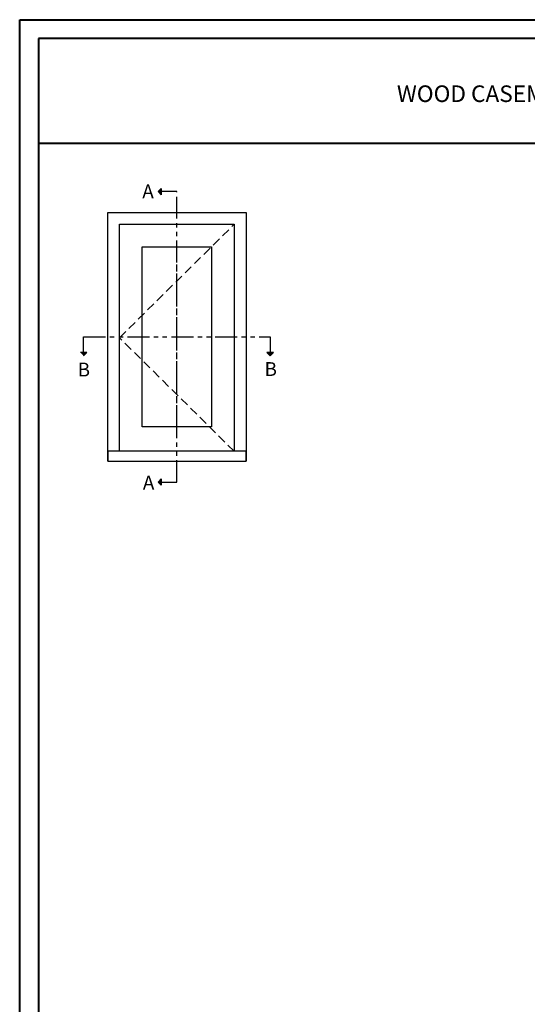
# Model space of a CAD drawing. Units: millimetres. Extents: x 986 to 2100, y -85 to 51.
# Drawn here: x 986 to 1001, y 23 to 51 of the extents above; entities that cross this region are included whole.
import ezdxf

# ---------------------------------------------------------------- set-up
doc = ezdxf.new("R2010")
doc.units = ezdxf.units.MM
doc.header["$MEASUREMENT"] = 0
doc.linetypes.add('FANTOME', pattern=[2.5, 1.25, -0.25, 0.25, -0.25, 0.25, -0.25])
doc.linetypes.add('HIDDEN', pattern=[0.375, 0.25, -0.125])
doc.layers.add('Text English', color=7, linetype='Continuous')
doc.styles.add('Century-10', font='GOTHIC.TTF', dxfattribs={"height": 0.3937})
doc.styles.add('Century-12', font='GOTHIC.TTF', dxfattribs={"height": 12})

msp = doc.modelspace()

# ---------------------------------------------------------------- hatches: boundary and pattern name
for points in [[(990.4627, 45.7954), (990.3714, 45.7954), (990.4627, 45.8867)], [(990.4627, 45.7042), (990.3714, 45.7954), (990.4627, 45.7954)], [(988.1611, 41.2144), (988.2524, 41.1232), (988.2524, 41.2144)], [(988.2524, 41.2144), (988.2524, 41.1232), (988.3437, 41.2144)], [(993.4727, 41.2144), (993.564, 41.1232), (993.564, 41.2144)], [(993.564, 41.2144), (993.564, 41.1232), (993.6553, 41.2144)], [(990.4627, 37.5262), (990.3714, 37.5262), (990.4627, 37.6175)], [(990.4627, 37.4349), (990.3714, 37.5262), (990.4627, 37.5262)]]:
    msp.add_hatch(color=256).paths.add_polyline_path(points)

# ---------------------------------------------------------------- linework, layer by layer
at = {"color": 41, "lineweight": 40}
msp.add_line((986.971, 47.1716), (1024.7354, 47.1716), dxfattribs=at)
for p, q in [((990.3714, 45.7954), (990.4627, 45.8867)), ((990.3714, 45.7954), (990.4627, 45.7042)), ((990.4627, 45.8867), (990.4627, 45.7042)), ((988.3437, 41.2144), (988.1611, 41.2144)), ((988.2524, 41.1232), (988.3437, 41.2144)), ((993.6553, 41.2144), (993.4727, 41.2144)), ((993.564, 41.1232), (993.4727, 41.2144)), ((993.564, 41.1232), (993.6553, 41.2144)), ((990.3714, 37.5262), (990.4627, 37.6175)), ((990.4627, 37.6175), (990.4627, 37.4349)), ((990.3714, 37.5262), (990.4627, 37.4349))]:
    msp.add_line(p, q)
at = {"linetype": 'FANTOME', "ltscale": 0.5}
msp.add_line((990.908, 39.0943), (990.908, 44.2251), dxfattribs=at)
at = {"color": 163, "lineweight": 40}
msp.add_lwpolyline([(986.4352, 50.6922), (1025.2712, 50.6922), (1025.2712, 0), (986.4352, 0)], close=True, dxfattribs=at)
at = {"color": 41, "lineweight": 40}
msp.add_lwpolyline([(986.971, 50.1564), (986.971, 0.5357), (1024.7354, 0.5357), (1024.7354, 50.1564)], close=True, dxfattribs=at)
at = {"linetype": 'FANTOME', "ltscale": 0.5}
for points in [[(990.4627, 37.5262), (990.908, 37.5262), (990.908, 45.7954), (990.4627, 45.7954)], [(988.2524, 41.2144), (988.2524, 41.6597), (993.564, 41.6597), (993.564, 41.2144)]]:
    msp.add_lwpolyline(points, dxfattribs=at)
at = {"ltscale": 250}
for points in [[(988.9395, 38.1165), (988.9395, 45.2031), (992.8765, 45.2031), (992.8765, 38.1165)], [(989.2761, 38.4013), (989.2761, 44.8665), (992.5398, 44.8665), (992.5398, 38.4013)]]:
    msp.add_lwpolyline(points, dxfattribs=at)
at = {"linetype": 'HIDDEN'}
msp.add_lwpolyline([(992.5398, 38.4013), (989.2761, 41.6339), (992.5398, 44.8665)], dxfattribs=at)
at = {"ltscale": 250}
msp.add_lwpolyline([(989.9175, 44.2251), (991.8984, 44.2251), (991.8984, 39.0943), (989.9175, 39.0943)], close=True, dxfattribs=at)
msp.add_lwpolyline([(988.9395, 38.1165), (992.8765, 38.1165), (992.8765, 38.4013), (988.9395, 38.4013)], close=True)

# ---------------------------------------------------------------- texts
at = {"char_height": 0.3937, "style": 'Century-10'}
for s, insert, attachment_point in [('{\\fCentury Gothic|b0|i0|c0|p34;A}', (989.9239, 46.0005), 1), ('{\\fCentury Gothic|b0|i0|c0|p34;B}', (993.4037, 40.5468), 7), ('{\\fCentury Gothic|b0|i0|c0|p34;B}', (988.0843, 40.5318), 7), ('{\\fCentury Gothic|b0|i0|c0|p34;A}', (989.9409, 37.705), 1)]:
    msp.add_mtext_dynamic_manual_height_columns(s, width=13.748183, gutter_width=50, heights=[0], dxfattribs=dict(at, insert=insert, attachment_point=attachment_point))
at = {"layer": 'Text English', "lineweight": 40, "insert": (1005.8532, 48.5844), "char_height": 0.47244, "width": 31.171376, "attachment_point": 5, "style": 'Century-12'}
msp.add_mtext('\\A1;WOOD CASEMENT WINDOW  ( 1 3/4{\\H1.00002x;" SASH, 4 9/16\\H1.00002x;" FRAME)}', dxfattribs=at)

doc.saveas('drawing.dxf')
